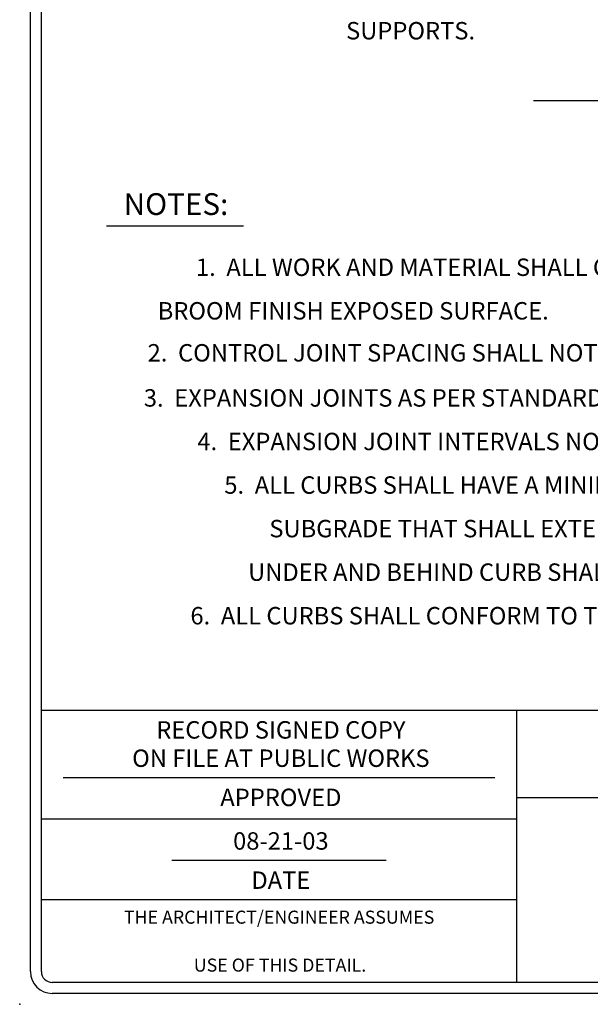
# Model space of a CAD drawing. Units: feet. Extents: x 289 to 296.9, y 193 to 203.6.
# Drawn here: x 289 to 291.6, y 193 to 197.5 of the extents above; entities that cross this region are included whole.
import ezdxf
from ezdxf.enums import TextEntityAlignment as Align

# ---------------------------------------------------------------- set-up
doc = ezdxf.new("R2010")
doc.units = ezdxf.units.FT
doc.header["$MEASUREMENT"] = 0
for name, color, linetype in [('BORDER', 7, 'CONTINUOUS'), ('DETAIL', 2, 'CONTINUOUS'), ('SIGNATURE BLOCK (NOT SIGNED)', 2, 'CONTINUOUS'), ('SIGNATURE BLOCK (SIGNED)', 2, 'CONTINUOUS')]:
    doc.layers.add(name, color=color, linetype=linetype)
doc.styles.add('ROMANS', font='romans')
doc.styles.add('ROMANT', font='romant')

msp = doc.modelspace()

# ---------------------------------------------------------------- linework, layer by layer
at = {"layer": 'BORDER', "color": 3}
for points in [[(289.0655, 193.1613), (289.0655, 203.4613)], [(291.2002, 194.0513), (289.2155, 194.0513)], [(290.7002, 193.6713), (289.7155, 193.6713)], [(296.7155, 193.0613), (289.1655, 193.0613)]]:
    msp.add_lwpolyline(points, dxfattribs=at)
at = {"layer": 'BORDER', "color": 5}
for points in [[(289.1155, 193.1613), (289.1155, 203.4613)], [(289.1155, 194.3613), (296.7655, 194.3613)], [(291.3002, 193.1113), (291.3002, 194.3613)], [(291.3002, 193.9613), (296.7655, 193.9613)], [(291.3002, 193.4913), (289.1155, 193.4913)], [(296.7155, 193.1113), (289.1655, 193.1113)]]:
    msp.add_lwpolyline(points, dxfattribs=at)
at = {"layer": 'BORDER', "color": 2}
msp.add_lwpolyline([(291.3002, 193.8613), (289.1155, 193.8613)], dxfattribs=at)
at = {"layer": 'BORDER', "color": 3, "linetype": 'Continuous'}
msp.add_arc((289.1655, 193.1613), 0.1, 180, 270, dxfattribs=at)
at = {"layer": 'BORDER', "color": 5, "linetype": 'Continuous'}
msp.add_arc((289.1655, 193.1613), 0.05, 180, 270, dxfattribs=at)
at = {"layer": 'BORDER', "color": 6}
msp.add_point((289.0155, 193.0113), dxfattribs=at)
at = {"layer": 'DETAIL', "color": 3}
for p, q in [((291.3778, 197.1605), (294.496, 197.1605)), ((289.4141, 196.5855), (290.044, 196.5855))]:
    msp.add_line(p, q, dxfattribs=at)

# ---------------------------------------------------------------- texts
at = {"layer": 'BORDER', "color": 1, "style": 'ROMANT'}
for s, p in [('THE ARCHITECT/ENGINEER ASSUMES', (290.2083, 193.3813)), ('USE OF THIS DETAIL.', (290.2123, 193.1613))]:
    msp.add_text(s, height=0.06, dxfattribs=at).set_placement(p, align=Align.CENTER)
at = {"layer": 'DETAIL', "style": 'ROMANS'}
msp.add_text('SUPPORTS.', height=0.08, dxfattribs=at).set_placement((290.516, 197.4415))
at = {"layer": 'DETAIL', "color": 3, "style": 'ROMANS'}
msp.add_text('NOTES:', height=0.1, dxfattribs=at).set_placement((289.7341, 196.6355), align=Align.CENTER)
at = {"layer": 'DETAIL', "color": 2, "style": 'ROMANS'}
for s, p in [('1.  ALL WORK AND MATERIAL SHALL CONFORM TO ASTM A615, A615M, C309 AND D1752.', (292.0365, 196.3555)), ('BROOM FINISH EXPOSED SURFACE.', (290.5489, 196.1555)), ("2.  CONTROL JOINT SPACING SHALL NOT EXCEED 10'-0'.", (291.0178, 195.9626)), ('3.  EXPANSION JOINTS AS PER STANDARD ASTM D-1752.', (291.0022, 195.7555)), ('4.  EXPANSION JOINT INTERVALS NOT TO EXCEED 40\'-0" FOR ALL CURBS AND CONSTRUCTION METHODS.', (292.5013, 195.5555)), ('5.  ALL CURBS SHALL HAVE A MINIMUM OF 4" OF COMPACTED FLEXIBLE BASE BETWEEN BOTTOM OF CURB AND TOP', (292.886, 195.3555)), ('SUBGRADE THAT SHALL EXTEND A MINIMUM OF 18" BEHIND BACK OF CURB.  TOTAL DEPTH OF FLEXIBLE BASE', (292.9526, 195.1555)), ('UNDER AND BEHIND CURB SHALL BE: (TOTAL DEPTH OF FLEXIBLE BASE) LESS (6-INCHES).', (292.3449, 194.9555)), ('6.  ALL CURBS SHALL CONFORM TO THESE DETAILS INDEPENDANT OF THE CONSTRUCTION METHODS USED.', (292.5546, 194.7555))]:
    msp.add_text(s, height=0.08, dxfattribs=at).set_placement(p, align=Align.CENTER)
at = {"layer": 'SIGNATURE BLOCK (NOT SIGNED)', "color": 2, "style": 'ROMANT'}
for s, p in [('RECORD SIGNED COPY', (290.2162, 194.2313)), ('ON FILE AT PUBLIC WORKS', (290.2162, 194.1013)), ('08-21-03', (290.2162, 193.7213))]:
    msp.add_text(s, height=0.08, dxfattribs=at).set_placement(p, align=Align.CENTER)
at = {"layer": 'SIGNATURE BLOCK (SIGNED)', "color": 2, "style": 'ROMANT'}
for s, p in [('APPROVED', (290.2162, 193.9213)), ('DATE', (290.2162, 193.5413))]:
    msp.add_text(s, height=0.08, dxfattribs=at).set_placement(p, align=Align.CENTER)

doc.saveas('drawing.dxf')
